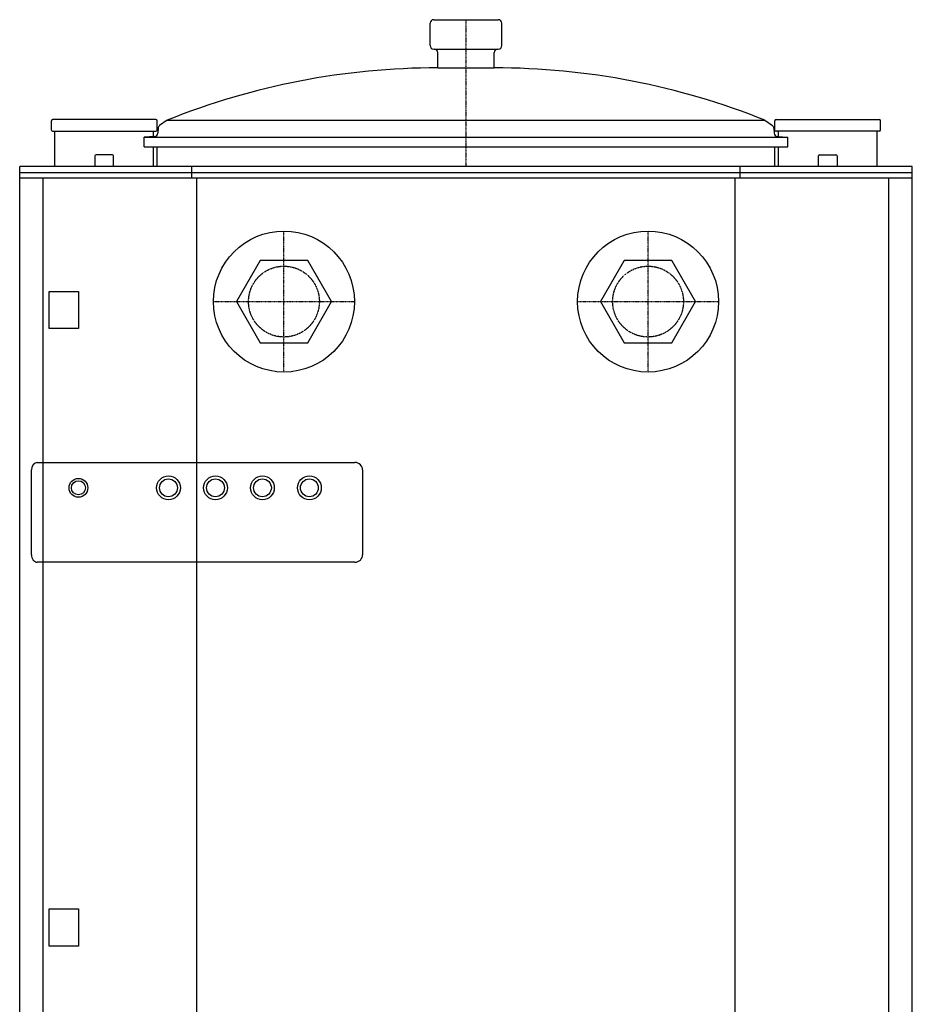
# Model space of a CAD drawing. Extents: x -400 to 400, y 0 to 1775.
# Drawn here: x -380 to 380, y 937 to 1775 of the extents above; entities that cross this region are included whole.
import ezdxf

# ---------------------------------------------------------------- set-up
doc = ezdxf.new("R2010")
doc.units = 0
doc.linetypes.add('DASHDOT', pattern=[1, 0.5, -0.25, 0, -0.25])
doc.linetypes.add('HIDDEN', pattern=[0.375, 0.25, -0.125])
doc.layers.get('0').update_dxf_attribs({"color": 124})
doc.layers.add('CP_AXIS', color=143, linetype='DASHDOT')
doc.layers.add('cp_hidde', color=203, linetype='HIDDEN')

msp = doc.modelspace()

# ---------------------------------------------------------------- linework, layer by layer
at = {"extrusion": (0, 1, 0)}
for p, q in [((-30.5, 1753), (-30.5, 1772)), ((-27.5, 1775), (27.5, 1775)), ((30.5, 1753), (30.5, 1772)), ((-27.5, 1750), (27.5, 1750)), ((-24, 1734), (-24, 1747)), ((24, 1734), (24, 1747)), ((-24, 1734), (0, 1734)), ((0, 1734), (24, 1734)), ((-353, 1681), (-353, 1689)), ((-264, 1690), (-352, 1690)), ((-263, 1681), (-263, 1689)), ((-254.49, 1689.4), (-260.87, 1684.93)), ((-254.49, 1689.4), (0, 1689.4)), ((0, 1689.4), (254.49, 1689.4)), ((254.49, 1689.4), (260.87, 1684.93)), ((263, 1681), (263, 1689)), ((264, 1690), (352, 1690)), ((353, 1681), (353, 1689)), ((-352, 1680), (-264, 1680)), ((-350, 1650), (-350, 1680)), ((-266, 1675.42), (-266, 1680)), ((-262.15, 1682.63), (-262.37, 1678.3)), ((262.15, 1682.63), (262.37, 1678.3)), ((352, 1680), (264, 1680)), ((266, 1675.42), (266, 1680)), ((350, 1650), (350, 1680)), ((-265.21, 1675.46), (-274, 1675)), ((-274, 1675), (0, 1675)), ((-274, 1666.67), (-274, 1675)), ((0, 1675), (274, 1675)), ((265.21, 1675.46), (274, 1675)), ((274, 1666.67), (274, 1675)), ((-301, 1660), (-315, 1660)), ((-274, 1666.67), (274, 1666.67)), ((-266, 1650), (-266, 1666.67)), ((-263, 1650), (-263, 1666.67)), ((263, 1650), (263, 1666.67)), ((266, 1650), (266, 1666.67)), ((301, 1660), (315, 1660)), ((-316, 1659), (-316, 1650)), ((-300, 1650), (-300, 1659)), ((300, 1650), (300, 1659)), ((316, 1659), (316, 1650)), ((-380, 1640), (-380, 1650)), ((380, 1650), (-380, 1650)), ((-380, 1645), (380, 1645)), ((-380, 60), (-380, 1645)), ((-233.36, 1640), (-233.36, 1650)), ((233.36, 1640), (233.36, 1650)), ((380, 1640), (380, 1650)), ((380, 60), (380, 1645)), ((380, 1640), (-380, 1640)), ((-360, 10), (-360, 1640)), ((-229.22, 10), (-229.22, 1640)), ((229.22, 10), (229.22, 1640)), ((360, 10), (360, 1640)), ((-175.21, 1570), (-195.41, 1535)), ((-134.79, 1570), (-175.21, 1570)), ((-114.59, 1535), (-134.79, 1570)), ((134.79, 1570), (114.59, 1535)), ((175.21, 1570), (134.79, 1570)), ((195.41, 1535), (175.21, 1570)), ((-355, 1512), (-355, 1543.67)), ((-355, 1543.67), (-330, 1543.67)), ((-330, 1543.67), (-330, 1512)), ((-195.41, 1535), (-175.21, 1500)), ((-134.79, 1500), (-114.59, 1535)), ((114.59, 1535), (134.79, 1500)), ((175.21, 1500), (195.41, 1535)), ((-330, 1512), (-355, 1512)), ((-175.21, 1500), (-134.79, 1500)), ((134.79, 1500), (175.21, 1500)), ((-370, 1319.47), (-370, 1391.67)), ((-365, 1398), (-94.67, 1398)), ((-88, 1391.67), (-88, 1319.47)), ((-94.67, 1313.13), (-365, 1313.13)), ((-355, 1018), (-330, 1018)), ((-355, 986.33), (-355, 1018)), ((-330, 1018), (-330, 986.33)), ((-330, 986.33), (-355, 986.33))]:
    msp.add_line(p, q, dxfattribs=at)
for centre, radius in [((-155, 1535), 60), ((155, 1535), 60), ((-330, 1376.47), 8), ((-253.33, 1376.47), 10.13), ((-253.33, 1376.47), 7.6), ((-213.33, 1376.47), 10.13), ((-213.33, 1376.47), 7.6), ((-173.33, 1376.47), 10.13), ((-173.33, 1376.47), 7.6), ((-133.33, 1376.47), 10.13), ((-133.33, 1376.47), 7.6), ((-330, 1376.47), 6)]:
    msp.add_circle(centre, radius)
for centre, radius, start, end in [((-27.5, 1772), 3, 90, 180), ((27.5, 1772), 3, 0, 90), ((-27.5, 1753), 3, 180, 270), ((27.5, 1753), 3, 270, 0), ((-27, 1747), 3, 0, 90), ((27, 1747), 3, 90, 180), ((-24, 1116.16), 617.84, 90, 111.90454), ((24, 1116.16), 617.84, 68.09546, 90), ((-352, 1689), 1, 90, 180), ((-264, 1689), 1, 0, 90), ((-259.15, 1682.47), 3, 125, 177), ((259.15, 1682.47), 3, 3, 55), ((264, 1689), 1, 90, 180), ((352, 1689), 1, 0, 90), ((-352, 1681), 1, 180, 270), ((-265.37, 1678.46), 3, 273, 357), ((-264, 1681), 1, 270, 0), ((265.37, 1678.46), 3, 183, 267), ((264, 1681), 1, 180, 270), ((352, 1681), 1, 270, 0), ((-315, 1659), 1, 90, 180), ((-301, 1659), 1, 0, 90), ((301, 1659), 1, 90, 180), ((315, 1659), 1, 0, 90)]:
    msp.add_arc(centre, radius, start, end)
for centre, major_axis, ratio, start_param, end_param in [((-365, 1391.67), (0, 6.33), 0.789474, 0, 1.570796), ((-94.67, 1391.67), (-6.67, 0), 0.95, 3.141593, 4.712389), ((-365, 1319.47), (0, 6.33), 0.789474, 1.570796, 3.141593), ((-94.67, 1319.47), (-6.67, 0), 0.95, 1.570796, 3.141593)]:
    msp.add_ellipse(centre, major_axis=major_axis, ratio=ratio, start_param=start_param, end_param=end_param)
at = {"layer": 'CP_AXIS'}
for p, q in [((0, 1775), (0, 1650)), ((-155, 1475), (-155, 1595)), ((155, 1475), (155, 1595)), ((-215, 1535), (-95, 1535)), ((95, 1535), (215, 1535))]:
    msp.add_line(p, q, dxfattribs=at)
at = {"layer": 'cp_hidde'}
for centre in [(-155, 1535), (155, 1535)]:
    msp.add_circle(centre, 30.15, dxfattribs=at)

doc.saveas('drawing.dxf')
